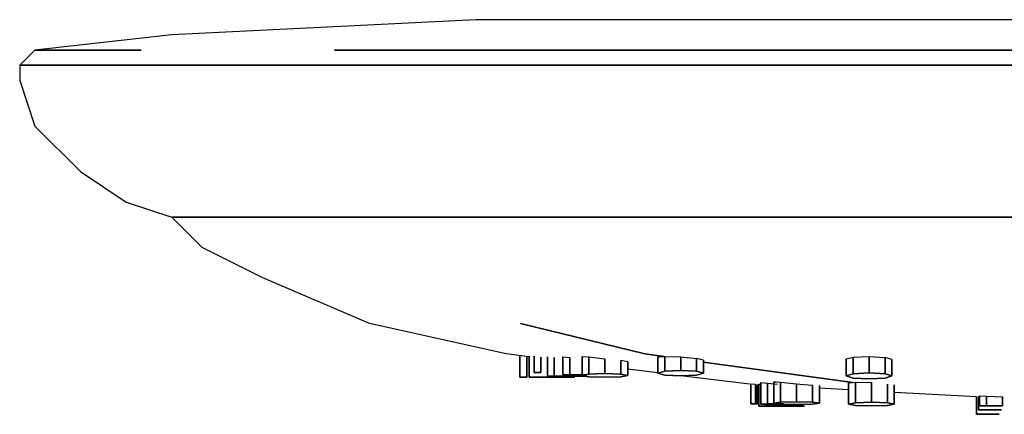
# Model space of a CAD drawing. Extents: x -131 to 131, y -80 to 80.
# Drawn here: x -131 to -66, y -79 to -54 of the extents above; entities that cross this region are included whole.
import ezdxf

# ---------------------------------------------------------------- set-up
doc = ezdxf.new("R2010")
doc.units = 0
doc.header["$MEASUREMENT"] = 0

msp = doc.modelspace()

# ---------------------------------------------------------------- linework, layer by layer
at = {"linetype": 'Continuous'}
for p, q in [((-101, -53.5), (-121, -54.5)), ((-100.613, -53.5), (-101, -53.5)), ((-100.2261, -53.5), (-100.613, -53.5)), ((-99.1518, -53.5), (-100.2261, -53.5)), ((-98.2559, -53.5), (-99.1518, -53.5)), ((-97.36, -53.5), (-98.2559, -53.5)), ((-96.5761, -53.5), (-97.36, -53.5)), ((-95.5682, -53.5), (-96.5761, -53.5)), ((-93.8885, -53.5), (-95.5682, -53.5)), ((-91.7126, -53.5), (-93.8885, -53.5)), ((-88.8277, -53.5), (-91.7126, -53.5)), ((-85.6939, -53.5), (-88.8277, -53.5)), ((-81.6647, -53.5), (-85.6939, -53.5)), ((-76.852, -53.5), (-81.6647, -53.5)), ((-68.7936, -53.5), (-76.852, -53.5)), ((-56.4821, -53.5), (-68.7936, -53.5)), ((-121, -54.5), (-130, -55.5)), ((-130, -55.5), (-131, -56.5)), ((-129.50192, -55.5), (-130, -55.5)), ((-130, -55.5), (-129.50192, -55.5)), ((-129.00383, -55.5), (-129.50192, -55.5)), ((-129.50192, -55.5), (-129.00383, -55.5)), ((-127.62107, -55.5), (-129.00383, -55.5)), ((-129.00383, -55.5), (-127.62107, -55.5)), ((-126.46796, -55.5), (-127.62107, -55.5)), ((-127.62107, -55.5), (-126.46796, -55.5)), ((-125.31485, -55.5), (-126.46796, -55.5)), ((-126.46796, -55.5), (-125.31485, -55.5)), ((-124.30587, -55.5), (-125.31485, -55.5)), ((-125.31485, -55.5), (-124.30587, -55.5)), ((-123.00862, -55.5), (-124.30587, -55.5)), ((-124.30587, -55.5), (-123.00862, -55.5)), ((-105.113, -55.5), (-110.2991, -55.5)), ((-110.2991, -55.5), (-105.113, -55.5)), ((-98.9184, -55.5), (-105.113, -55.5)), ((-105.113, -55.5), (-98.9184, -55.5)), ((-88.5462, -55.5), (-98.9184, -55.5)), ((-98.9184, -55.5), (-88.5462, -55.5)), ((-72.6997, -55.5), (-88.5462, -55.5)), ((-88.5462, -55.5), (-72.6997, -55.5)), ((-51.3027, -55.5), (-72.6997, -55.5)), ((-72.6997, -55.5), (-51.3027, -55.5)), ((-131, -56.5), (-131, -57.5)), ((-130.498084, -56.5), (-131, -56.5)), ((-131, -56.5), (-130.498084, -56.5)), ((-129.99617, -56.5), (-130.498084, -56.5)), ((-130.498084, -56.5), (-129.99617, -56.5)), ((-128.60277, -56.5), (-129.99617, -56.5)), ((-129.99617, -56.5), (-128.60277, -56.5)), ((-127.44079, -56.5), (-128.60277, -56.5)), ((-128.60277, -56.5), (-127.44079, -56.5)), ((-126.27881, -56.5), (-127.44079, -56.5)), ((-127.44079, -56.5), (-126.27881, -56.5)), ((-125.26207, -56.5), (-126.27881, -56.5)), ((-126.27881, -56.5), (-125.26207, -56.5)), ((-123.95484, -56.5), (-125.26207, -56.5)), ((-125.26207, -56.5), (-123.95484, -56.5)), ((-121.77613, -56.5), (-123.95484, -56.5)), ((-123.95484, -56.5), (-121.77613, -56.5)), ((-118.954, -56.5), (-121.77613, -56.5)), ((-121.77613, -56.5), (-118.954, -56.5)), ((-118.954, -56.5), (-115.2122, -56.5)), ((-115.2122, -56.5), (-118.954, -56.5)), ((-115.2122, -56.5), (-111.1475, -56.5)), ((-111.1475, -56.5), (-115.2122, -56.5)), ((-111.1475, -56.5), (-105.9215, -56.5)), ((-105.9215, -56.5), (-111.1475, -56.5)), ((-105.9215, -56.5), (-99.6794, -56.5)), ((-99.6794, -56.5), (-105.9215, -56.5)), ((-99.6794, -56.5), (-89.2273, -56.5)), ((-89.2273, -56.5), (-99.6794, -56.5)), ((-89.2273, -56.5), (-73.259, -56.5)), ((-73.259, -56.5), (-89.2273, -56.5)), ((-73.259, -56.5), (-51.6973, -56.5)), ((-51.6973, -56.5), (-73.259, -56.5)), ((-131, -57.5), (-130, -60.5)), ((-130, -60.5), (-127, -63.5)), ((-127, -63.5), (-124, -65.5)), ((-124, -65.5), (-121, -66.5)), ((-120.5364, -66.5), (-121, -66.5)), ((-119, -68.5), (-121, -66.5)), ((-121, -66.5), (-120.5364, -66.5)), ((-120.0728, -66.5), (-120.5364, -66.5)), ((-120.5364, -66.5), (-120.0728, -66.5)), ((-118.7858, -66.5), (-120.0728, -66.5)), ((-120.0728, -66.5), (-118.7858, -66.5)), ((-117.7125, -66.5), (-118.7858, -66.5)), ((-118.7858, -66.5), (-117.7125, -66.5)), ((-116.6392, -66.5), (-117.7125, -66.5)), ((-117.7125, -66.5), (-116.6392, -66.5)), ((-115.7001, -66.5), (-116.6392, -66.5)), ((-116.6392, -66.5), (-115.7001, -66.5)), ((-114.4926, -66.5), (-115.7001, -66.5)), ((-115.7001, -66.5), (-114.4926, -66.5)), ((-112.4802, -66.5), (-114.4926, -66.5)), ((-114.4926, -66.5), (-112.4802, -66.5)), ((-109.8736, -66.5), (-112.4802, -66.5)), ((-112.4802, -66.5), (-109.8736, -66.5)), ((-106.4174, -66.5), (-109.8736, -66.5)), ((-109.8736, -66.5), (-106.4174, -66.5)), ((-102.663, -66.5), (-106.4174, -66.5)), ((-106.4174, -66.5), (-102.663, -66.5)), ((-97.8359, -66.5), (-102.663, -66.5)), ((-102.663, -66.5), (-97.8359, -66.5)), ((-92.0702, -66.5), (-97.8359, -66.5)), ((-97.8359, -66.5), (-92.0702, -66.5)), ((-82.4161, -66.5), (-92.0702, -66.5)), ((-92.0702, -66.5), (-82.4161, -66.5)), ((-67.6667, -66.5), (-82.4161, -66.5)), ((-82.4161, -66.5), (-67.6667, -66.5)), ((-47.751, -66.5), (-67.6667, -66.5)), ((-67.6667, -66.5), (-47.751, -66.5)), ((-115, -70.5), (-119, -68.5)), ((-108, -73.5), (-115, -70.5)), ((-99, -75.5), (-108, -73.5)), ((-89.8966, -75.5), (-98.069, -73.5)), ((-98.069, -73.5), (-89.8965, -75.5)), ((-97.5, -75.6875), (-99, -75.5)), ((-98.1013, -75.612337), (-98.1013, -77.03008)), ((-98.1013, -77.03008), (-98.1013, -75.612337)), ((-97.6513, -77.03008), (-97.6513, -75.668588)), ((-97.6513, -75.668588), (-97.6513, -77.03008)), ((-97.5, -75.65341), (-97.5, -77.03008)), ((-97.5, -77.03008), (-97.5, -75.6875)), ((-97.1701, -75.657154), (-97.1701, -76.72849)), ((-97.1701, -76.72849), (-97.1701, -75.657154)), ((-96.7201, -76.72849), (-96.7201, -75.71064)), ((-96.7201, -75.71064), (-96.7201, -76.72849)), ((-96.2904, -75.689917), (-96.2904, -76.95994)), ((-96.2904, -76.95994), (-96.2904, -75.689917)), ((-95.8404, -76.95994), (-95.8404, -75.736847)), ((-95.8404, -75.736847), (-95.8404, -76.95994)), ((-95.2706, -75.697134), (-95.2706, -76.86964)), ((-95.2706, -76.86964), (-95.2706, -75.697134)), ((-95.2706, -75.697134), (-94.8206, -75.742809)), ((-94.8206, -76.86964), (-94.8206, -75.742809)), ((-94.8206, -75.742809), (-94.8206, -76.86964)), ((-94.0114, -75.668335), (-94.0114, -76.9147)), ((-94.0114, -76.9147), (-94.0114, -75.668335)), ((-94.0114, -75.668335), (-93.5614, -75.700273)), ((-93.5614, -76.83071), (-93.5614, -75.700273)), ((-93.5614, -75.700273), (-93.5614, -76.83071)), ((-93.5614, -75.700273), (-92.5114, -75.812294)), ((-88.617228, -75.676115), (-89.8966, -75.5)), ((-89.8965, -75.5), (-88.6172, -75.676107)), ((-89.0274, -75.700797), (-88.617228, -75.676115)), ((-89.0274, -76.76391), (-89.0274, -75.700797)), ((-89.0274, -75.700797), (-89.0274, -76.746575)), ((-88.6172, -75.676107), (-88.5774, -75.671168)), ((-88.5774, -75.671168), (-88.5774, -76.64027)), ((-88.5774, -75.671168), (-87.5274, -75.69749)), ((-88.5774, -76.64027), (-88.5774, -75.681598)), ((-87.5274, -75.69749), (-87.5274, -76.58728)), ((-87.5274, -76.58728), (-87.5274, -75.69749)), ((-87.5274, -75.69749), (-86.4774, -75.794302)), ((-76.6401, -75.812952), (-76.1901, -75.701414)), ((-76.1901, -75.701414), (-75.1401, -75.66937)), ((-76.1901, -76.80213), (-76.1901, -75.701414)), ((-76.1901, -75.701414), (-76.1901, -76.80213)), ((-75.1401, -75.66937), (-75.1401, -76.74183)), ((-75.1401, -76.74183), (-75.1401, -75.66937)), ((-75.1401, -75.66937), (-74.0901, -75.740101)), ((-74.0901, -76.80213), (-74.0901, -75.740101)), ((-74.0901, -75.740101), (-74.0901, -76.80213)), ((-73.6401, -75.86822), (-74.0901, -75.740101)), ((-92.5114, -76.79472), (-92.5114, -75.812294)), ((-92.5114, -75.812294), (-92.5114, -76.79472)), ((-91.4614, -76.83071), (-91.4614, -75.941203)), ((-91.4614, -75.941203), (-91.4614, -76.83071)), ((-91.0114, -76.012522), (-91.4614, -75.941203)), ((-91.0114, -76.9147), (-91.0114, -76.012522)), ((-91.0114, -76.012522), (-91.0114, -76.9147)), ((-86.4774, -76.64027), (-86.4774, -75.794302)), ((-86.4774, -75.794302), (-86.4774, -76.64027)), ((-86.0274, -75.902881), (-86.4774, -75.794302)), ((-86.0274, -76.76391), (-86.0274, -75.902881)), ((-86.0274, -75.902881), (-86.0274, -76.76391)), ((-86.0274, -76.032615), (-76.208336, -77.384293)), ((-76.208338, -77.384294), (-86.0274, -76.032625)), ((-76.6401, -76.94283), (-76.6401, -75.812952)), ((-76.6401, -75.812952), (-76.6401, -76.94283)), ((-73.6401, -76.94283), (-73.6401, -75.86822)), ((-73.6401, -75.86822), (-73.6401, -76.94283)), ((-97.6513, -77.03008), (-98.1013, -77.03008)), ((-98.1013, -77.03008), (-97.6513, -77.03008)), ((-97.5, -77.03008), (-97.05, -77.03008)), ((-97.05, -77.03008), (-97.5, -77.03008)), ((-97.1701, -76.72849), (-96.7201, -76.72849)), ((-96.7201, -76.72849), (-97.1701, -76.72849)), ((-97.05, -77.03008), (-96, -77.03008)), ((-96, -77.03008), (-97.05, -77.03008)), ((-96.2904, -76.95994), (-95.8404, -76.95994)), ((-95.8404, -76.95994), (-96.2904, -76.95994)), ((-96, -77.03008), (-94.95, -77.03008)), ((-94.95, -77.03008), (-96, -77.03008)), ((-95.8404, -76.95994), (-94.7904, -76.95994)), ((-94.7904, -76.95994), (-95.8404, -76.95994)), ((-95.2706, -76.86964), (-94.8206, -76.86964)), ((-94.8206, -76.86964), (-95.2706, -76.86964)), ((-94.95, -77.03008), (-94.5, -77.03008)), ((-94.5, -77.03008), (-94.95, -77.03008)), ((-94.8206, -76.86964), (-93.7706, -76.86964)), ((-93.7706, -76.86964), (-94.8206, -76.86964)), ((-94.7904, -76.95994), (-93.7404, -76.95994)), ((-93.7404, -76.95994), (-94.7904, -76.95994)), ((-94.0114, -76.9147), (-93.5614, -76.83071)), ((-93.5614, -76.83071), (-94.0114, -76.9147)), ((-93.5614, -76.99869), (-94.0114, -76.9147)), ((-94.0114, -76.9147), (-93.5614, -76.99869)), ((-93.5614, -76.83071), (-92.5114, -76.79472)), ((-92.5114, -76.79472), (-93.5614, -76.83071)), ((-92.5114, -77.03469), (-93.5614, -76.99869)), ((-93.5614, -76.99869), (-92.5114, -77.03469)), ((-92.5114, -76.79472), (-91.4614, -76.83071)), ((-91.4614, -76.83071), (-92.5114, -76.79472)), ((-91.4614, -76.99869), (-92.5114, -77.03469)), ((-92.5114, -77.03469), (-91.4614, -76.99869)), ((-91.4614, -76.83071), (-91.0114, -76.9147)), ((-91.0114, -76.9147), (-91.4614, -76.83071)), ((-91.0114, -76.9147), (-91.4614, -76.99869)), ((-91.4614, -76.99869), (-91.0114, -76.9147)), ((-89.0274, -76.746575), (-91.0114, -76.498575)), ((-88.5774, -76.64027), (-89.0274, -76.76391)), ((-89.0274, -76.76391), (-88.5774, -76.64027)), ((-89.0274, -76.76391), (-88.5774, -76.88755)), ((-88.5774, -76.88755), (-89.0274, -76.76391)), ((-87.5274, -76.58728), (-88.5774, -76.64027)), ((-88.5774, -76.64027), (-87.5274, -76.58728)), ((-88.5774, -76.88755), (-87.5274, -76.94054)), ((-87.5274, -76.94054), (-88.5774, -76.88755)), ((-86.4774, -76.64027), (-87.5274, -76.58728)), ((-87.5274, -76.58728), (-86.4774, -76.64027)), ((-87.5274, -76.94054), (-86.4774, -76.88755)), ((-86.4774, -76.88755), (-87.5274, -76.94054)), ((-83, -77.5), (-87.5274, -76.934075)), ((-86.0274, -76.76391), (-86.4774, -76.64027)), ((-86.4774, -76.64027), (-86.0274, -76.76391)), ((-86.4774, -76.88755), (-86.0274, -76.76391)), ((-86.0274, -76.76391), (-86.4774, -76.88755)), ((-76.1901, -76.80213), (-76.6401, -76.94283)), ((-76.6401, -76.94283), (-76.1901, -76.80213)), ((-76.6401, -76.94283), (-76.1901, -77.08353)), ((-76.1901, -77.08353), (-76.6401, -76.94283)), ((-75.1401, -76.74183), (-76.1901, -76.80213)), ((-76.1901, -76.80213), (-75.1401, -76.74183)), ((-74.0901, -76.80213), (-75.1401, -76.74183)), ((-75.1401, -76.74183), (-74.0901, -76.80213)), ((-73.6401, -76.94283), (-74.0901, -76.80213)), ((-74.0901, -76.80213), (-73.6401, -76.94283)), ((-74.0901, -77.08353), (-73.6401, -76.94283)), ((-73.6401, -76.94283), (-74.0901, -77.08353)), ((-82.6157, -77.52135), (-83, -77.5)), ((-82.9163, -77.50465), (-82.9163, -78.780127)), ((-82.9163, -78.780127), (-82.9163, -77.50465)), ((-82.6157, -77.513116), (-82.6157, -78.780127)), ((-82.6157, -78.780127), (-82.6157, -77.52135)), ((-82.4887, -77.505186), (-82.4887, -78.780127)), ((-82.4887, -78.780127), (-82.4887, -77.528406)), ((-82.3919, -77.485971), (-82.3919, -78.93114)), ((-82.3919, -78.93114), (-82.3919, -77.485971)), ((-82.3919, -77.485971), (-82.257368, -77.5)), ((-82.265, -77.377113), (-82.265, -78.81665)), ((-82.265, -78.81665), (-82.265, -77.377113)), ((-82.265, -77.377113), (-81.815, -77.42278)), ((-81.815, -78.788897), (-81.815, -77.42278)), ((-81.815, -77.42278), (-81.815, -78.788897)), ((-81.815, -77.42278), (-81.16292, -77.5)), ((-81.409, -77.32526), (-81.409, -78.737391)), ((-81.409, -78.737391), (-81.409, -77.32526)), ((-81.409, -77.32526), (-81.24413, -77.339798)), ((-81.24413, -77.339798), (-80.959, -77.360061)), ((-80.959, -78.678637), (-80.959, -77.360061)), ((-80.959, -77.360061), (-80.959, -78.678637)), ((-80.959, -77.360061), (-79.909, -77.47216)), ((-79.909, -78.653457), (-79.909, -77.47216)), ((-79.909, -77.47216), (-79.909, -78.653457)), ((-79.909, -77.47216), (-79.682276, -77.5)), ((-79.682276, -77.5), (-78.859, -77.544959)), ((-78.859, -78.678637), (-78.859, -77.544959)), ((-78.859, -77.544959), (-78.859, -78.678637)), ((-78.409, -78.737391), (-78.409, -77.576677)), ((-78.409, -77.576677), (-78.409, -78.737391)), ((-76.484, -77.400786), (-76.208338, -77.384294)), ((-76.484, -78.804137), (-76.484, -77.400786)), ((-76.484, -77.400786), (-76.484, -78.804137)), ((-76.208336, -77.384293), (-76.034, -77.362707)), ((-76.1901, -77.08353), (-75.1401, -77.14383)), ((-75.1401, -77.14383), (-76.1901, -77.08353)), ((-76.034, -78.720148), (-76.034, -77.362707)), ((-76.034, -77.362707), (-76.034, -78.720148)), ((-76.034, -77.362707), (-74.984, -77.389214)), ((-75.1401, -77.14383), (-74.0901, -77.08353)), ((-74.0901, -77.08353), (-75.1401, -77.14383)), ((-74.984, -77.389214), (-74.984, -78.684152)), ((-74.984, -78.684152), (-74.984, -77.389214)), ((-73.934, -78.720148), (-73.934, -77.486206)), ((-73.934, -77.486206), (-73.934, -78.720148)), ((-73.484, -78.804137), (-73.484, -77.54231)), ((-73.484, -77.54231), (-73.484, -78.804137)), ((-76.484, -77.862), (-78.409, -77.755056)), ((-68.0833, -78.328706), (-73.484, -78.028667)), ((-68.0833, -78.315899), (-68.0833, -79.474111)), ((-68.0833, -79.474111), (-68.0833, -78.328706)), ((-67.9374, -78.306837), (-67.9374, -79.172525)), ((-67.9374, -79.172525), (-67.9374, -78.336811)), ((-67.8693, -78.25737), (-67.8693, -78.921203)), ((-67.8693, -78.921203), (-67.8693, -78.25737)), ((-67.8693, -78.25737), (-67.4193, -78.277671)), ((-67.4193, -78.921203), (-67.4193, -78.277671)), ((-67.4193, -78.277671), (-67.4193, -78.921203)), ((-67.4193, -78.277671), (-66.3693, -78.332947)), ((-66.3693, -78.921203), (-66.3693, -78.332947)), ((-66.3693, -78.332947), (-66.3693, -78.921203)), ((-82.4663, -78.780127), (-82.9163, -78.780127)), ((-82.9163, -78.780127), (-82.4663, -78.780127)), ((-82.3919, -78.93114), (-81.9419, -78.93114)), ((-81.9419, -78.93114), (-82.3919, -78.93114)), ((-82.265, -78.81665), (-81.815, -78.788897)), ((-81.815, -78.788897), (-82.265, -78.81665)), ((-81.815, -78.844403), (-82.265, -78.81665)), ((-82.265, -78.81665), (-81.815, -78.844403)), ((-81.9419, -78.93114), (-80.8919, -78.93114)), ((-80.8919, -78.93114), (-81.9419, -78.93114)), ((-81.815, -78.788897), (-80.765, -78.777003)), ((-80.765, -78.777003), (-81.815, -78.788897)), ((-80.765, -78.856297), (-81.815, -78.844403)), ((-81.815, -78.844403), (-80.765, -78.856297)), ((-81.409, -78.737391), (-80.959, -78.678637)), ((-80.959, -78.678637), (-81.409, -78.737391)), ((-80.959, -78.796144), (-81.409, -78.737391)), ((-81.409, -78.737391), (-80.959, -78.796144)), ((-80.959, -78.678637), (-79.909, -78.653457)), ((-79.909, -78.653457), (-80.959, -78.678637)), ((-79.909, -78.821324), (-80.959, -78.796144)), ((-80.959, -78.796144), (-79.909, -78.821324)), ((-80.8919, -78.93114), (-79.8419, -78.93114)), ((-79.8419, -78.93114), (-80.8919, -78.93114)), ((-79.715, -78.844403), (-80.765, -78.856297)), ((-80.765, -78.856297), (-79.715, -78.844403)), ((-79.909, -78.653457), (-78.859, -78.678637)), ((-78.859, -78.678637), (-79.909, -78.653457)), ((-78.859, -78.796144), (-79.909, -78.821324)), ((-79.909, -78.821324), (-78.859, -78.796144)), ((-79.8419, -78.93114), (-79.3919, -78.93114)), ((-79.3919, -78.93114), (-79.8419, -78.93114)), ((-79.265, -78.81665), (-79.715, -78.844403)), ((-79.715, -78.844403), (-79.265, -78.81665)), ((-78.859, -78.678637), (-78.409, -78.737391)), ((-78.409, -78.737391), (-78.859, -78.678637)), ((-78.409, -78.737391), (-78.859, -78.796144)), ((-78.859, -78.796144), (-78.409, -78.737391)), ((-76.034, -78.720148), (-76.484, -78.804137)), ((-76.484, -78.804137), (-76.034, -78.720148)), ((-76.484, -78.804137), (-76.034, -78.888127)), ((-76.034, -78.888127), (-76.484, -78.804137)), ((-74.984, -78.684152), (-76.034, -78.720148)), ((-76.034, -78.720148), (-74.984, -78.684152)), ((-76.034, -78.888127), (-74.984, -78.924123)), ((-74.984, -78.924123), (-76.034, -78.888127)), ((-73.934, -78.720148), (-74.984, -78.684152)), ((-74.984, -78.684152), (-73.934, -78.720148)), ((-74.984, -78.924123), (-73.934, -78.888127)), ((-73.934, -78.888127), (-74.984, -78.924123)), ((-73.484, -78.804137), (-73.934, -78.720148)), ((-73.934, -78.720148), (-73.484, -78.804137)), ((-73.934, -78.888127), (-73.484, -78.804137)), ((-73.484, -78.804137), (-73.934, -78.888127)), ((-67.8693, -78.921203), (-67.4193, -78.921203)), ((-67.4193, -78.921203), (-67.8693, -78.921203)), ((-67.4193, -78.921203), (-66.3693, -78.921203)), ((-66.3693, -78.921203), (-67.4193, -78.921203)), ((-68.0833, -79.474111), (-67.6333, -79.474111)), ((-67.6333, -79.474111), (-68.0833, -79.474111)), ((-67.9374, -79.172525), (-67.4874, -79.172525)), ((-67.4874, -79.172525), (-67.9374, -79.172525)), ((-67.6333, -79.474111), (-66.5833, -79.474111)), ((-66.5833, -79.474111), (-67.6333, -79.474111)), ((-67.4874, -79.172525), (-66.4374, -79.172525)), ((-66.4374, -79.172525), (-67.4874, -79.172525))]:
    msp.add_line(p, q, dxfattribs=at)

doc.saveas('drawing.dxf')
